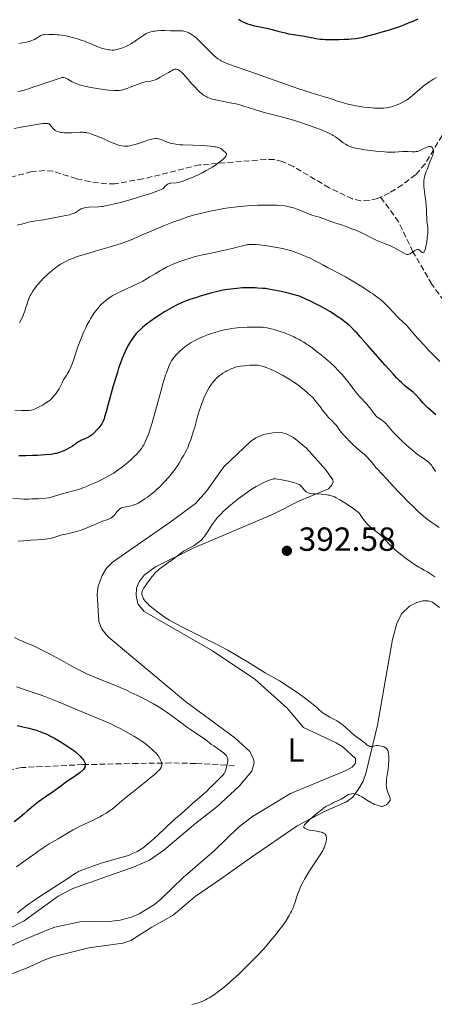
# Model space of a CAD drawing. Units: metres. Extents: x 622261 to 625744, y 4662410 to 4664783.
# Drawn here: x 623555 to 623680, y 4662777 to 4663072 of the extents above; entities that cross this region are included whole.
import ezdxf
from ezdxf.enums import TextEntityAlignment as Align

# ---------------------------------------------------------------- set-up
doc = ezdxf.new("R2010")
doc.units = ezdxf.units.M
doc.header["$MEASUREMENT"] = 0
doc.linetypes.add('DGN Style 3', pattern=[2.435891, 1.739922, -0.695969])
for name, color, linetype, lineweight in [('Barranco lineal', 142, 'DGN Style 3', 13), ('Cota de punto acotado terreno', 7, 'Continuous', 0), ('Curva de nivel directora', 30, 'Continuous', 30), ('Curva de nivel intermedia', 30, 'Continuous', 0), ('Etiqueta de uso rústico', 92, 'Continuous', 0), ('Línea de cambio de uso (parcela vista)', 92, 'Continuous', 0), ('Punto acotado terreno (símbolo)', 7, 'Continuous', 0)]:
    doc.layers.add(name, color=color, linetype=linetype, lineweight=lineweight)
doc.styles.add('Style-Arial', font='arial.ttf')

# ---------------------------------------------------------------- blocks, each defined once
blk = doc.blocks.new('5PATER')
at = {"layer": 'Punto acotado terreno (símbolo)', "linetype": 'Continuous', "lineweight": 0}
h = blk.add_hatch(color=51, dxfattribs=at)
edge = h.paths.add_edge_path()
edge.add_ellipse((0, 0), major_axis=(-0.11, -0.111), ratio=0.999422, start_angle=0, end_angle=360)

msp = doc.modelspace()

# ---------------------------------------------------------------- linework, layer by layer
at = {"layer": 'Barranco lineal', "color": 142, "linetype": 'DGN Style 3', "lineweight": 13}
for points in [[(623721.73, 4663076.05, 370.88), (623710.63, 4663066.44, 369.18), (623697.43, 4663054.66, 367.94), (623690.14, 4663046.4, 366.45), (623682.2, 4663037.01, 366.06), (623677.11, 4663028.51, 364.7), (623674.25, 4663025.28, 364.26), (623670.29, 4663022.29, 363.85), (623666.43, 4663019.82, 363.63), (623663.76, 4663018.58, 363.54)], [(623663.76, 4663018.58, 363.54), (623662.84, 4663018.15, 363.52), (623660.38, 4663017.52, 363.22), (623657.82, 4663017.43, 362.82), (623655.32, 4663018.02, 362.54), (623648.32, 4663021.37, 362.15), (623637.65, 4663027.71, 361.55), (623634.29, 4663029.23, 361.37), (623631.82, 4663029.81, 361.22), (623629.32, 4663029.87, 361.02), (623609.42, 4663028.22, 359.22), (623592.42, 4663024.01, 358.42), (623584.05, 4663022.58, 358.05), (623581.59, 4663022.5, 357.89), (623576.64, 4663023.18, 357.41), (623572.45, 4663024.11, 357.07), (623565.47, 4663026.31, 356.88), (623562.98, 4663026.55, 356.73), (623559.11, 4663026.2, 356.49), (623542.2, 4663021.71, 355.63)], [(623704.41, 4662963.58, 368.14), (623702.75, 4662964.11, 367.88), (623699.6, 4662966.27, 367.33), (623696.11, 4662969.77, 366.71), (623691.34, 4662975.71, 366.05), (623679.14, 4662992.44, 365.14), (623673.47, 4663002.18, 364.74), (623669.17, 4663011.2, 364.22), (623663.76, 4663018.58, 363.54)], [(623619.93, 4662848.16, 385.88), (623608.29, 4662848.84, 381.51), (623600.85, 4662849.01, 380.35), (623590.88, 4662848.84, 377.42), (623574.46, 4662848.49, 374.48), (623556.09, 4662847.61, 370.89), (623548.77, 4662846.3, 369.95), (623535.68, 4662842.87, 368.33), (623504.7, 4662833.41, 364.17), (623499.85, 4662832.26, 363.78), (623496.35, 4662831.87, 363.35), (623491.38, 4662832.35, 362.73), (623483.79, 4662833.95, 361.58)]]:
    msp.add_polyline3d(points, dxfattribs=at)
at = {"layer": 'Curva de nivel directora', "color": 30, "linetype": 'Continuous', "lineweight": 30, "elevation": 375, "flags": 128}
for points in [[(623621.11, 4663071.9), (623621.42, 4663071.7), (623621.89, 4663071.41), (623622.66, 4663071.01), (623623.44, 4663070.67), (623623.88, 4663070.51), (623624.62, 4663070.27), (623625.96, 4663069.91), (623627.59, 4663069.56), (623630.02, 4663069.06), (623631.24, 4663068.79), (623632.97, 4663068.35), (623635.12, 4663067.78), (623636.14, 4663067.54), (623637.62, 4663067.28), (623639.52, 4663067.02), (623640.45, 4663066.88), (623641.81, 4663066.63), (623643.55, 4663066.27), (623644.38, 4663066.11), (623645.6, 4663065.95), (623646.47, 4663065.88), (623647.1, 4663065.85), (623648.56, 4663065.81), (623651.31, 4663065.83), (623652.79, 4663065.87), (623654.24, 4663065.94), (623654.92, 4663065.99), (623656.19, 4663066.13), (623656.79, 4663066.21), (623657.99, 4663066.43), (623658.83, 4663066.61), (623660.71, 4663067.08), (623662.97, 4663067.71), (623664.21, 4663068.07), (623666.1, 4663068.65), (623668.86, 4663069.53), (623669.7, 4663069.82), (623671.27, 4663070.39), (623672.67, 4663070.95), (623673.53, 4663071.31), (623675.07, 4663072.03)], [(623680.37, 4662953.33), (623677.98, 4662955.45), (623676.93, 4662956.46), (623676.46, 4662956.95), (623675.61, 4662957.87), (623674.17, 4662959.47), (623673.51, 4662960.1), (623672.82, 4662960.65), (623671.67, 4662961.52), (623670.92, 4662962.16), (623669.99, 4662963.01), (623669.46, 4662963.53), (623668.55, 4662964.46), (623667.51, 4662965.58), (623665.13, 4662968.24), (623659.98, 4662974.15), (623657.68, 4662976.73), (623656.69, 4662977.8), (623656.08, 4662978.43), (623654.99, 4662979.52), (623654.49, 4662979.99), (623653.54, 4662980.82), (623652.64, 4662981.53), (623652.04, 4662981.98), (623650.77, 4662982.84), (623649.34, 4662983.76), (623648.52, 4662984.26), (623647.13, 4662985.07), (623645.51, 4662985.95), (623644.59, 4662986.43), (623642.53, 4662987.46), (623641.37, 4662988.02), (623639.46, 4662988.91), (623637.13, 4662989.52), (623635.76, 4662989.86), (623633.4, 4662990.4), (623632.38, 4662990.61), (623630.64, 4662990.93), (623629.2, 4662991.14), (623628.37, 4662991.23), (623626.9, 4662991.33), (623626.13, 4662991.36), (623624.67, 4662991.39), (623623.27, 4662991.37), (623622.37, 4662991.34), (623620.59, 4662991.22), (623618.79, 4662991.03), (623617.87, 4662990.9), (623616.41, 4662990.65), (623614.85, 4662990.33), (623614.03, 4662990.13), (623613.17, 4662989.91), (623611.4, 4662989.42), (623609.62, 4662988.88), (623608.49, 4662988.52), (623606.48, 4662987.85), (623604.9, 4662987.28), (623604.2, 4662986.99), (623603.13, 4662986.5), (623602.55, 4662986.2), (623601.22, 4662985.47), (623598.95, 4662984.15), (623597.68, 4662983.37), (623595.74, 4662982.1), (623594.49, 4662981.23), (623593.89, 4662980.78), (623593.05, 4662980.12), (623592.28, 4662979.47), (623591.8, 4662979.04), (623590.94, 4662978.19), (623590.55, 4662977.76), (623589.84, 4662976.9), (623589.2, 4662976.04), (623588.81, 4662975.45)], [(623588.81, 4662975.45), (623588.09, 4662974.25), (623587.42, 4662972.98), (623587.09, 4662972.3), (623586.61, 4662971.22), (623586.14, 4662970.04), (623585.9, 4662969.4), (623585.16, 4662967.27), (623584.78, 4662966.07), (623584.38, 4662964.77), (623583.57, 4662961.97), (623582.05, 4662956.47), (623581.44, 4662954.26), (623580.97, 4662952.69), (623580.78, 4662952.11), (623580.46, 4662951.26), (623580.27, 4662950.86), (623580.14, 4662950.64), (623579.85, 4662950.23), (623579.24, 4662949.47), (623578.77, 4662948.94), (623577.84, 4662947.94), (623577.28, 4662947.41), (623577.01, 4662947.18), (623576.6, 4662946.88), (623576.15, 4662946.61), (623575.9, 4662946.48), (623575.06, 4662946.11), (623573.84, 4662945.59), (623573.24, 4662945.28), (623572.96, 4662945.11), (623572.41, 4662944.75), (623571.28, 4662943.96), (623570.63, 4662943.55), (623570.27, 4662943.34), (623569.49, 4662942.95), (623568.69, 4662942.58), (623568.15, 4662942.35), (623567.14, 4662941.97), (623566.54, 4662941.78), (623566.24, 4662941.7), (623565.77, 4662941.6), (623564.93, 4662941.47), (623563.13, 4662941.31), (623560.81, 4662941.18), (623559.47, 4662941.12), (623557.34, 4662941.05), (623555.21, 4662941.03)], [(623554.71, 4662860.22), (623557.3, 4662859.63), (623558.33, 4662859.39), (623559.63, 4662859.05), (623560.2, 4662858.88), (623561.24, 4662858.55), (623562.55, 4662858.07), (623563.2, 4662857.79), (623564.23, 4662857.31), (623564.77, 4662857.03), (623565.93, 4662856.4), (623567.66, 4662855.38), (623568.56, 4662854.82), (623569.9, 4662853.95), (623571.14, 4662853.09), (623571.7, 4662852.68), (623572.21, 4662852.28), (623573.08, 4662851.54), (623573.77, 4662850.88), (623574.14, 4662850.47), (623574.35, 4662850.23), (623574.68, 4662849.78), (623574.83, 4662849.55), (623575.03, 4662849.15), (623575.14, 4662848.79), (623575.17, 4662848.56), (623575.17, 4662848.41), (623575.13, 4662848.12), (623575.04, 4662847.8), (623574.98, 4662847.63), (623574.83, 4662847.37), (623574.63, 4662847.08), (623574.5, 4662846.92), (623574.17, 4662846.58), (623573.97, 4662846.4), (623573.63, 4662846.11), (623573.23, 4662845.8), (623572.27, 4662845.12), (623569.1, 4662842.99), (623567.82, 4662842.08), (623566.32, 4662840.96), (623565.53, 4662840.39), (623564.16, 4662839.47), (623562.14, 4662838.09), (623561.12, 4662837.34), (623560.63, 4662836.95), (623559.65, 4662836.15), (623557.77, 4662834.53), (623556.85, 4662833.75), (623555.48, 4662832.66), (623553.78, 4662831.35)]]:
    msp.add_lwpolyline(points, dxfattribs=at)
at = {"layer": 'Curva de nivel intermedia', "color": 30, "linetype": 'Continuous', "lineweight": 0, "flags": 128}
for points, elevation in [([(623555.2, 4663064.64), (623556.37, 4663064.8), (623557.09, 4663064.93), (623557.53, 4663065.02), (623558.35, 4663065.23), (623559.13, 4663065.49), (623559.59, 4663065.68), (623559.88, 4663065.82), (623560.45, 4663066.15), (623561.34, 4663066.72), (623561.82, 4663066.99), (623562.34, 4663067.2), (623562.62, 4663067.28), (623562.91, 4663067.33), (623563.53, 4663067.37), (623564.17, 4663067.35), (623565, 4663067.3), (623565.4, 4663067.28), (623565.97, 4663067.27), (623566.77, 4663067.25), (623567.24, 4663067.22), (623568.11, 4663067.12), (623568.63, 4663067.03), (623569.43, 4663066.86), (623571.29, 4663066.41), (623572.78, 4663065.99), (623574.24, 4663065.52), (623574.92, 4663065.28), (623575.56, 4663065.04), (623576.71, 4663064.57), (623578.66, 4663063.71), (623579.55, 4663063.36), (623579.99, 4663063.21), (623580.86, 4663062.97), (623581.7, 4663062.8), (623582.24, 4663062.72), (623582.57, 4663062.68), (623583.2, 4663062.64), (623583.81, 4663062.65), (623584.1, 4663062.67), (623584.65, 4663062.76), (623585.02, 4663062.86), (623585.83, 4663063.14), (623586.79, 4663063.52), (623587.32, 4663063.75), (623588.15, 4663064.15), (623589, 4663064.61), (623589.42, 4663064.86), (623589.84, 4663065.11), (623590.64, 4663065.66), (623592.08, 4663066.7)], 370), ([(623592.08, 4663066.7), (623592.68, 4663067.14), (623593.43, 4663067.61), (623593.88, 4663067.83), (623594.18, 4663067.95), (623594.82, 4663068.14), (623595.59, 4663068.29), (623596.02, 4663068.35), (623596.72, 4663068.42), (623597.86, 4663068.48), (623599.07, 4663068.47), (623600.71, 4663068.42), (623601.5, 4663068.41), (623602.26, 4663068.42), (623603.23, 4663068.44), (623603.71, 4663068.43), (623604.41, 4663068.37), (623604.77, 4663068.31), (623605.41, 4663068.15), (623605.73, 4663068.03), (623606.23, 4663067.8), (623606.76, 4663067.5), (623607.04, 4663067.33), (623607.61, 4663066.91), (623607.91, 4663066.68), (623608.38, 4663066.27), (623608.88, 4663065.82), (623609.93, 4663064.79), (623612.1, 4663062.57), (623613.12, 4663061.56), (623613.95, 4663060.81), (623614.36, 4663060.48), (623614.97, 4663060.03), (623615.61, 4663059.62), (623615.96, 4663059.42), (623616.5, 4663059.14), (623616.89, 4663058.96), (623617.76, 4663058.58), (623618.48, 4663058.3), (623620.17, 4663057.69), (623624.58, 4663056.2), (623627.35, 4663055.25), (623632.17, 4663053.55), (623638.68, 4663051.23), (623641.45, 4663050.28), (623642.61, 4663049.89), (623644.51, 4663049.3), (623645.92, 4663048.9), (623647.25, 4663048.55), (623647.74, 4663048.42), (623648.64, 4663048.14), (623649.79, 4663047.72), (623650.54, 4663047.46), (623651.85, 4663047.03), (623652.64, 4663046.79), (623653.96, 4663046.44), (623655.42, 4663046.1), (623656.2, 4663045.94), (623657, 4663045.8), (623658.63, 4663045.56), (623660.25, 4663045.38), (623661.27, 4663045.29), (623661.92, 4663045.24), (623663.11, 4663045.19), (623663.69, 4663045.19), (623664.69, 4663045.22), (623665.54, 4663045.31), (623666.05, 4663045.4), (623667, 4663045.65), (623667.98, 4663045.96), (623668.48, 4663046.14), (623669.22, 4663046.44), (623670.27, 4663046.92), (623671.13, 4663047.39), (623671.56, 4663047.67), (623672.24, 4663048.14), (623672.6, 4663048.42), (623673.4, 4663049.09), (623675.39, 4663050.82), (623676.56, 4663051.78), (623677.83, 4663052.73), (623678.49, 4663053.19), (623679.17, 4663053.62), (623679.63, 4663053.89), (623680.55, 4663054.4)], 370), ([(623554.92, 4663050.23), (623555.62, 4663050.33), (623556.39, 4663050.5), (623556.8, 4663050.61), (623558.14, 4663051.03), (623560.07, 4663051.71), (623561.07, 4663052.05), (623565.25, 4663053.38), (623566.38, 4663053.79), (623567.61, 4663054.24), (623568.1, 4663054.37), (623568.52, 4663054.43), (623568.71, 4663054.43), (623569.08, 4663054.35), (623569.34, 4663054.25), (623569.93, 4663053.93), (623570.72, 4663053.44), (623571.23, 4663053.15), (623571.84, 4663052.85), (623572.18, 4663052.7), (623572.97, 4663052.39), (623573.41, 4663052.24), (623574.15, 4663052.02), (623574.97, 4663051.81), (623575.56, 4663051.68), (623576.81, 4663051.43), (623578.74, 4663051.11), (623579.99, 4663050.92), (623582.17, 4663050.65), (623583.82, 4663050.5), (623584.53, 4663050.47), (623584.88, 4663050.47), (623585.41, 4663050.5), (623585.88, 4663050.57), (623586.14, 4663050.63), (623586.63, 4663050.77), (623587.68, 4663051.14), (623588.67, 4663051.53), (623590.2, 4663052.13), (623590.99, 4663052.43), (623592.12, 4663052.81), (623592.62, 4663052.96), (623593.08, 4663053.07), (623593.89, 4663053.21), (623594.85, 4663053.36), (623595.34, 4663053.47), (623595.87, 4663053.64), (623596.16, 4663053.75), (623596.64, 4663053.96), (623597.67, 4663054.49), (623598.75, 4663055.11), (623600.09, 4663055.9), (623600.65, 4663056.23), (623601.01, 4663056.43), (623601.57, 4663056.71), (623601.97, 4663056.87), (623602.18, 4663056.91), (623602.31, 4663056.92), (623602.54, 4663056.9), (623602.79, 4663056.85), (623602.92, 4663056.8), (623603.15, 4663056.69), (623603.55, 4663056.41)], 365), ([(623603.55, 4663056.41), (623604.05, 4663055.97), (623604.35, 4663055.67), (623605.43, 4663054.48), (623607.13, 4663052.53), (623607.99, 4663051.58), (623608.71, 4663050.84), (623609.06, 4663050.5), (623609.57, 4663050.04), (623610.31, 4663049.43), (623610.67, 4663049.17), (623611.38, 4663048.72), (623611.73, 4663048.53), (623612.46, 4663048.2), (623613.25, 4663047.93), (623613.83, 4663047.78), (623615.18, 4663047.49), (623619.09, 4663046.77), (623620.47, 4663046.48), (623621.14, 4663046.31), (623621.79, 4663046.14), (623623.05, 4663045.75), (623625.63, 4663044.9), (623627.09, 4663044.45), (623629.63, 4663043.77), (623633.59, 4663042.75), (623635.79, 4663042.14), (623636.93, 4663041.81), (623639.23, 4663041.09), (623641.49, 4663040.35), (623642.92, 4663039.86), (623645.43, 4663038.94), (623646.22, 4663038.63), (623647.55, 4663038.07), (623648.62, 4663037.56), (623649.22, 4663037.23), (623649.58, 4663037.02), (623650.25, 4663036.59), (623651.29, 4663035.85), (623652.57, 4663034.88), (623653.19, 4663034.44), (623653.75, 4663034.1), (623654.06, 4663033.94), (623654.55, 4663033.72), (623655.13, 4663033.52), (623655.46, 4663033.42), (623656.62, 4663033.13), (623657.34, 4663033), (623659.03, 4663032.73), (623659.86, 4663032.61), (623661.63, 4663032.4), (623662.97, 4663032.27), (623664.89, 4663032.12), (623665.78, 4663032.08), (623666.58, 4663032.05), (623667.99, 4663032.06), (623669.15, 4663032.11), (623670.41, 4663032.19), (623670.96, 4663032.22), (623672.07, 4663032.21), (623673.28, 4663032.15), (623673.79, 4663032.14), (623674.02, 4663032.15), (623674.44, 4663032.19), (623674.84, 4663032.28), (623675.1, 4663032.36), (623675.64, 4663032.58), (623676.31, 4663032.9), (623677.22, 4663033.35), (623677.63, 4663033.53), (623678.1, 4663033.69), (623678.3, 4663033.74), (623678.57, 4663033.76), (623678.69, 4663033.74), (623678.91, 4663033.68), (623679.01, 4663033.62), (623679.2, 4663033.47), (623679.36, 4663033.28), (623679.44, 4663033.13), (623679.57, 4663032.79), (623679.62, 4663032.54), (623679.62, 4663032.39), (623679.6, 4663032.14), (623679.5, 4663031.64), (623679.29, 4663030.94), (623679.13, 4663030.5), (623678.47, 4663028.82), (623677.8, 4663027.09), (623677.48, 4663026.23), (623677.08, 4663025.02), (623676.94, 4663024.48), (623676.86, 4663024.15), (623676.75, 4663023.53), (623676.72, 4663023.24), (623676.69, 4663022.67), (623676.7, 4663022.12), (623676.72, 4663021.74), (623676.81, 4663020.94), (623677.03, 4663019.4), (623677.34, 4663017.21), (623677.46, 4663016.17)], 365), ([(623553.86, 4663039.18), (623555.92, 4663039.5), (623560.04, 4663040.23), (623561.69, 4663040.5), (623562.34, 4663040.59), (623563.29, 4663040.68), (623563.53, 4663040.68), (623563.9, 4663040.64), (623564.17, 4663040.57), (623564.31, 4663040.49), (623564.55, 4663040.3), (623564.93, 4663039.86), (623565.47, 4663039.2), (623565.74, 4663038.9), (623565.88, 4663038.77), (623566.17, 4663038.55), (623566.48, 4663038.37), (623566.7, 4663038.27), (623567.2, 4663038.1), (623567.79, 4663037.96), (623568.13, 4663037.9), (623568.71, 4663037.84), (623569.38, 4663037.8), (623569.76, 4663037.8), (623571.03, 4663037.84), (623572.8, 4663037.95), (623573.59, 4663037.99), (623574.46, 4663038), (623574.84, 4663037.98), (623575.4, 4663037.91), (623575.68, 4663037.86), (623576.28, 4663037.7), (623577.34, 4663037.37), (623578.13, 4663037.08), (623579.78, 4663036.4), (623583.22, 4663034.83), (623584.08, 4663034.49), (623584.49, 4663034.35), (623585.09, 4663034.17), (623585.98, 4663033.97), (623586.81, 4663033.87), (623587.25, 4663033.85), (623587.98, 4663033.88), (623588.8, 4663034), (623589.26, 4663034.1), (623589.75, 4663034.22), (623590.8, 4663034.54), (623592.97, 4663035.28), (623593.96, 4663035.61), (623594.74, 4663035.84), (623595.09, 4663035.93), (623595.58, 4663036.02), (623596.24, 4663036.1), (623596.55, 4663036.1), (623596.75, 4663036.09), (623597.13, 4663036.04), (623597.41, 4663035.98), (623597.95, 4663035.8), (623599.7, 4663035.06), (623600.31, 4663034.85), (623600.65, 4663034.75), (623601.23, 4663034.61), (623602.28, 4663034.43), (623603.64, 4663034.28), (623604.45, 4663034.22)], 360), ([(623604.45, 4663034.22), (623607.4, 4663034.1), (623610.24, 4663033.99), (623611.58, 4663033.92), (623612.79, 4663033.82), (623613.32, 4663033.77), (623614.01, 4663033.66), (623614.41, 4663033.59), (623615.06, 4663033.41), (623615.34, 4663033.32), (623615.78, 4663033.12), (623616.13, 4663032.91), (623616.66, 4663032.48), (623617.14, 4663032.08), (623617.33, 4663031.87), (623617.46, 4663031.64), (623617.49, 4663031.52), (623617.5, 4663031.33), (623617.43, 4663031.08), (623617.3, 4663030.82), (623617.09, 4663030.53), (623616.9, 4663030.32), (623616.44, 4663029.86), (623616.17, 4663029.62), (623615.56, 4663029.12), (623614.87, 4663028.61), (623614.37, 4663028.26), (623613.32, 4663027.58), (623612.71, 4663027.21), (623611.46, 4663026.5), (623610.22, 4663025.86), (623609.42, 4663025.46), (623607.93, 4663024.77), (623606.51, 4663024.15), (623605.71, 4663023.83), (623604.41, 4663023.34), (623603.42, 4663023.03), (623603, 4663022.92), (623602.45, 4663022.83), (623600.87, 4663022.76), (623600.53, 4663022.71), (623600.35, 4663022.65), (623600.04, 4663022.52), (623599.69, 4663022.3), (623599.5, 4663022.15), (623599.06, 4663021.75), (623598.81, 4663021.5), (623598.4, 4663021.04), (623597.43, 4663020.62), (623596.64, 4663020.31), (623594.83, 4663019.68), (623593.83, 4663019.36), (623591.73, 4663018.71), (623589.59, 4663018.08), (623585.68, 4663017), (623583.48, 4663016.43), (623582.61, 4663016.22), (623581.2, 4663015.93), (623580.45, 4663015.8), (623579.99, 4663015.74), (623579.14, 4663015.67), (623576.21, 4663015.56), (623575.33, 4663015.46), (623574.93, 4663015.38), (623574.57, 4663015.28), (623574.34, 4663015.2), (623573.93, 4663015.03), (623573.39, 4663014.72), (623572.49, 4663014.11), (623572.1, 4663013.88), (623571.89, 4663013.77), (623571.53, 4663013.63), (623570.86, 4663013.41), (623570.44, 4663013.3), (623569.37, 4663013.05), (623567.21, 4663012.61), (623565.58, 4663012.31), (623562.58, 4663011.79), (623559.7, 4663011.35), (623558.17, 4663011.03), (623556.81, 4663010.7), (623554.75, 4663010.15)], 360), ([(623677.46, 4663016.17), (623677.54, 4663014.8), (623677.57, 4663013.24), (623677.6, 4663012.53), (623677.68, 4663011.5), (623677.83, 4663010.15), (623677.89, 4663009.48), (623677.92, 4663008.46), (623677.9, 4663007.76), (623677.87, 4663007.28), (623677.78, 4663006.28), (623677.63, 4663005.21), (623677.54, 4663004.68), (623677.38, 4663003.91), (623677.2, 4663003.2), (623677.11, 4663002.88), (623676.92, 4663002.4), (623676.81, 4663002.21), (623676.69, 4663002.07), (623676.47, 4663001.97), (623676.25, 4663002.01), (623676.05, 4663002.12), (623675.93, 4663002.21), (623675.75, 4663002.38), (623675.43, 4663002.75), (623675.33, 4663002.79), (623675.12, 4663002.83), (623674.91, 4663002.84), (623674.78, 4663002.83), (623674.5, 4663002.76), (623674.3, 4663002.68), (623673.9, 4663002.47), (623673.51, 4663002.22), (623673.04, 4663001.88), (623672.83, 4663001.73), (623672.6, 4663001.6), (623672.46, 4663001.53), (623672.2, 4663001.43), (623672.08, 4663001.4), (623671.85, 4663001.39), (623671.61, 4663001.42), (623671.45, 4663001.46), (623671.12, 4663001.6), (623670.46, 4663001.95), (623669.35, 4663002.6), (623668.68, 4663002.97), (623667.54, 4663003.55), (623666.73, 4663003.92), (623665.17, 4663004.59), (623663.12, 4663005.38), (623661.88, 4663005.94), (623658.31, 4663007.73), (623656.8, 4663008.42), (623656, 4663008.76), (623655.16, 4663009.1), (623653.43, 4663009.74), (623651.73, 4663010.33), (623649.66, 4663011.01), (623648.79, 4663011.3), (623645.43, 4663012.51), (623644.53, 4663012.78), (623643.16, 4663013.19), (623642.4, 4663013.44), (623641.18, 4663013.92), (623639.5, 4663014.61), (623638.69, 4663014.94), (623637.67, 4663015.31), (623637.16, 4663015.47), (623636.37, 4663015.68), (623635.5, 4663015.85), (623635.02, 4663015.92), (623633.58, 4663016.08), (623632.76, 4663016.13), (623631.42, 4663016.18), (623629.94, 4663016.2), (623629.15, 4663016.19), (623626.86, 4663016.12), (623625.65, 4663016.05), (623623.75, 4663015.92), (623620.78, 4663015.64), (623618.1, 4663015.31), (623616.75, 4663015.11), (623614.74, 4663014.78), (623612.76, 4663014.4), (623611.79, 4663014.19), (623610.08, 4663013.8), (623609.23, 4663013.58), (623607.94, 4663013.22), (623605.94, 4663012.61), (623603.8, 4663011.88), (623602.65, 4663011.47), (623601.45, 4663011.02), (623598.96, 4663010.04), (623596.48, 4663009.04), (623594.92, 4663008.39), (623592.26, 4663007.24), (623589.58, 4663006.04), (623588.42, 4663005.56), (623587.05, 4663005.06), (623586.22, 4663004.78), (623582.99, 4663003.8)], 365), ([(623681.52, 4662969.3), (623679.71, 4662971.12), (623677.97, 4662972.92), (623676.89, 4662974.06), (623675.02, 4662976.1), (623673.47, 4662977.88), (623672.03, 4662979.58), (623671.43, 4662980.25), (623670.52, 4662981.14), (623669.27, 4662982.31), (623668.61, 4662982.94), (623667.59, 4662984.02), (623666.15, 4662985.59), (623665.38, 4662986.37), (623664.67, 4662987.05), (623664.3, 4662987.39), (623663.69, 4662987.9), (623662.67, 4662988.7), (623661.47, 4662989.56), (623660.78, 4662990.03), (623658.39, 4662991.58), (623657.23, 4662992.3), (623654.89, 4662993.71), (623653.24, 4662994.66), (623651.11, 4662995.81), (623648.83, 4662996.98), (623647.88, 4662997.47), (623646.59, 4662998.16), (623644.89, 4662999.1), (623643.91, 4662999.6), (623642.4, 4663000.34), (623641.57, 4663000.71), (623640.28, 4663001.27), (623638.95, 4663001.79), (623638.3, 4663002.02), (623637.65, 4663002.24), (623636.38, 4663002.63), (623635.13, 4663002.96), (623634.31, 4663003.15), (623632.68, 4663003.49), (623630.87, 4663003.81), (623629.7, 4663003.99), (623627.56, 4663004.26), (623626.33, 4663004.36), (623625.77, 4663004.39), (623624.98, 4663004.38), (623624.22, 4663004.33), (623623.85, 4663004.28), (623623.48, 4663004.22), (623622.7, 4663004.05), (623620.69, 4663003.53), (623619.28, 4663003.19), (623616.56, 4663002.6), (623612.39, 4663001.71), (623610.4, 4663001.27), (623608.62, 4663000.84), (623607.8, 4663000.63), (623606.28, 4663000.19), (623605.33, 4662999.9), (623603.52, 4662999.26), (623601.73, 4662998.54), (623600.86, 4662998.16), (623599.57, 4662997.55), (623598.34, 4662996.92), (623597.76, 4662996.59), (623596.08, 4662995.57), (623594.56, 4662994.63), (623593.75, 4662994.14), (623592.4, 4662993.4), (623591.65, 4662993.02), (623590.05, 4662992.25), (623586.69, 4662990.69), (623585.12, 4662989.94), (623583.85, 4662989.28), (623583.27, 4662988.94), (623582.44, 4662988.43), (623581.66, 4662987.9), (623581.29, 4662987.61), (623580.58, 4662987.01), (623580.23, 4662986.69), (623579.72, 4662986.18), (623579.22, 4662985.62), (623578.89, 4662985.23), (623578.25, 4662984.4), (623577.94, 4662983.97), (623577.33, 4662983.07), (623576.75, 4662982.13), (623576.38, 4662981.49)], 370), ([(623582.99, 4663003.8), (623578.08, 4663002.36), (623575.91, 4663001.72), (623573.46, 4663000.97), (623572.27, 4663000.56), (623571.6, 4663000.31), (623570.43, 4662999.83), (623569.29, 4662999.3), (623568.7, 4662999), (623567.77, 4662998.46), (623566.77, 4662997.79), (623566.24, 4662997.4), (623565.74, 4662997.02), (623564.72, 4662996.18), (623563.93, 4662995.49), (623562.77, 4662994.39), (623561.68, 4662993.26), (623561.18, 4662992.7), (623560.72, 4662992.15), (623559.92, 4662991.08), (623559.25, 4662990.08), (623558.88, 4662989.45), (623558.66, 4662989.05), (623558.3, 4662988.32), (623558.14, 4662987.94), (623557.88, 4662987.25), (623557.68, 4662986.63), (623557.37, 4662985.5), (623557.14, 4662984.75), (623557, 4662984.35), (623556.75, 4662983.72), (623556.29, 4662982.64), (623555.47, 4662980.93)], 365), ([(623576.38, 4662981.49), (623575.67, 4662980.18), (623575.3, 4662979.44), (623574.61, 4662977.96), (623574, 4662976.49), (623573.62, 4662975.54), (623572.96, 4662973.72), (623572.35, 4662971.87), (623571.66, 4662969.74), (623571.34, 4662968.82), (623570.84, 4662967.61), (623570.51, 4662966.92), (623570.29, 4662966.49), (623569.86, 4662965.75), (623569.41, 4662965.03), (623568.84, 4662964.15), (623568.57, 4662963.68), (623568.18, 4662962.89), (623567.62, 4662961.72), (623567.3, 4662961.12), (623566.75, 4662960.23), (623566.34, 4662959.65), (623566.05, 4662959.29), (623565.47, 4662958.62), (623564.8, 4662957.95), (623564.33, 4662957.55), (623563.99, 4662957.29), (623563.23, 4662956.78), (623562.35, 4662956.24), (623561.89, 4662955.98), (623561.17, 4662955.61), (623560.15, 4662955.13), (623559.59, 4662954.92), (623559.33, 4662954.84), (623558.93, 4662954.73), (623558.31, 4662954.63), (623557.99, 4662954.6), (623557.27, 4662954.59), (623556, 4662954.65), (623554.07, 4662954.77)], 370), ([(623637.7, 4662976.7), (623636.65, 4662977.19), (623635.62, 4662977.62), (623634.96, 4662977.88), (623633.67, 4662978.34), (623632.45, 4662978.73), (623631.86, 4662978.9), (623630.98, 4662979.12), (623630.1, 4662979.3), (623629.66, 4662979.38), (623628.75, 4662979.5), (623628.29, 4662979.55), (623627.57, 4662979.6), (623626.83, 4662979.63), (623625.29, 4662979.64), (623623.73, 4662979.59), (623622.7, 4662979.53), (623620.74, 4662979.36), (623618.99, 4662979.15), (623618.16, 4662979.02), (623616.93, 4662978.79), (623615.66, 4662978.48), (623614.99, 4662978.3), (623613.73, 4662977.92), (623613.07, 4662977.7), (623612.08, 4662977.36), (623610.6, 4662976.8), (623609.21, 4662976.21), (623608.58, 4662975.91), (623607.98, 4662975.61), (623606.92, 4662975.01), (623606, 4662974.41), (623605.45, 4662974.01), (623604.45, 4662973.21), (623603.52, 4662972.4), (623603.08, 4662971.98), (623602.45, 4662971.32), (623601.85, 4662970.6), (623601.56, 4662970.22), (623601.07, 4662969.48), (623600.83, 4662969.07), (623600.47, 4662968.36), (623600.09, 4662967.51), (623599.9, 4662967.03), (623599.49, 4662965.91), (623599.27, 4662965.28), (623598.93, 4662964.22), (623598.56, 4662963.01), (623597.78, 4662960.3), (623596.2, 4662954.52), (623595.5, 4662951.98), (623595.19, 4662950.9), (623594.65, 4662949.12), (623594.2, 4662947.76), (623593.93, 4662947.04), (623593.47, 4662945.9), (623592.99, 4662944.9), (623592.68, 4662944.33), (623592.46, 4662943.97), (623591.98, 4662943.25), (623591.41, 4662942.49), (623591.07, 4662942.08), (623590.48, 4662941.42), (623589.77, 4662940.7), (623589.36, 4662940.32), (623588.92, 4662939.92), (623587.94, 4662939.08), (623586.89, 4662938.23), (623586.19, 4662937.68), (623584.86, 4662936.69), (623583.69, 4662935.87), (623583.13, 4662935.52), (623582.27, 4662935.01), (623580.74, 4662934.2), (623579.04, 4662933.38), (623578.1, 4662932.95), (623576.67, 4662932.32), (623575.28, 4662931.75), (623574.63, 4662931.51), (623574.02, 4662931.29), (623572.7, 4662930.88), (623568.25, 4662929.62), (623564.25, 4662928.45), (623562.28, 4662928.27), (623561.12, 4662928.19), (623559.12, 4662928.1), (623558.26, 4662928.08), (623556.77, 4662928.09), (623555.51, 4662928.15), (623553.38, 4662928.31)], 380), ([(623680.28, 4662936.34), (623679.76, 4662937.11), (623679.27, 4662937.83), (623678.99, 4662938.2), (623678.51, 4662938.74), (623678.24, 4662939), (623677.63, 4662939.51), (623676.94, 4662940.01), (623675.96, 4662940.71), (623675.44, 4662941.07), (623674.26, 4662941.96), (623673.45, 4662942.62), (623671.68, 4662944.15), (623669.73, 4662945.95), (623668.77, 4662946.88), (623667.88, 4662947.79), (623667.48, 4662948.22), (623666.46, 4662949.39), (623665.39, 4662950.66), (623664.89, 4662951.15), (623664.64, 4662951.37), (623664.13, 4662951.74), (623663.13, 4662952.4), (623662.68, 4662952.76), (623662.46, 4662952.97), (623662.05, 4662953.44), (623661.13, 4662954.64), (623660.54, 4662955.38), (623659.39, 4662956.67), (623657.62, 4662958.62), (623656.74, 4662959.65), (623655.51, 4662961.2), (623653.9, 4662963.31), (623653.04, 4662964.39), (623652.21, 4662965.36), (623651.76, 4662965.86), (623651.06, 4662966.61), (623649.9, 4662967.78), (623648.63, 4662968.98), (623647.94, 4662969.6), (623646.63, 4662970.73), (623645.94, 4662971.3), (623644.87, 4662972.15), (623643.22, 4662973.39), (623642.1, 4662974.17), (623641.54, 4662974.54), (623640.7, 4662975.07), (623639.87, 4662975.56), (623639.32, 4662975.87), (623638.24, 4662976.44), (623637.7, 4662976.7)], 380), ([(623643.29, 4662958.61), (623642.84, 4662959.06), (623641.88, 4662959.95), (623640.86, 4662960.81), (623640.17, 4662961.36), (623638.79, 4662962.38), (623637.47, 4662963.3), (623636.83, 4662963.73), (623635.84, 4662964.34), (623634.3, 4662965.21), (623632.62, 4662966.07), (623631.11, 4662966.77), (623630.4, 4662967.09), (623629.4, 4662967.49), (623628.54, 4662967.79), (623628.15, 4662967.91), (623627.4, 4662968.08), (623626.92, 4662968.16), (623626.58, 4662968.19), (623625.88, 4662968.22), (623625.46, 4662968.22), (623624.55, 4662968.19), (623623.6, 4662968.12), (623622.97, 4662968.05), (623621.77, 4662967.89), (623620.7, 4662967.68), (623620.21, 4662967.56), (623619.51, 4662967.35), (623619.17, 4662967.22), (623618.49, 4662966.94), (623617.58, 4662966.49), (623617.12, 4662966.23), (623616.44, 4662965.8), (623615.78, 4662965.32), (623615.46, 4662965.07), (623615.16, 4662964.81), (623614.56, 4662964.27), (623614.01, 4662963.7), (623613.66, 4662963.3), (623613.01, 4662962.48), (623612.35, 4662961.5), (623611.95, 4662960.82), (623611.69, 4662960.35), (623611.2, 4662959.38), (623610.72, 4662958.32), (623610.48, 4662957.74), (623610.11, 4662956.76), (623609.52, 4662955), (623608.87, 4662952.8), (623607.98, 4662949.66), (623607.56, 4662948.21), (623607.05, 4662946.55), (623606.79, 4662945.79), (623606.37, 4662944.7), (623605.88, 4662943.57), (623605.6, 4662942.98), (623605.02, 4662941.84), (623604.69, 4662941.23), (623604.16, 4662940.3), (623603.28, 4662938.85), (623602.3, 4662937.38), (623601.78, 4662936.66), (623601.24, 4662935.94), (623600.11, 4662934.55), (623598.94, 4662933.24), (623598.15, 4662932.41), (623597.62, 4662931.88), (623596.57, 4662930.9), (623595.99, 4662930.39), (623594.86, 4662929.46), (623593.8, 4662928.66), (623593.14, 4662928.2), (623591.99, 4662927.44), (623590.98, 4662926.84), (623590.42, 4662926.56), (623590.07, 4662926.42), (623589.36, 4662926.19), (623588.47, 4662925.99), (623587.29, 4662925.78), (623586.78, 4662925.67), (623586.24, 4662925.52), (623586.02, 4662925.43), (623585.71, 4662925.25), (623585.56, 4662925.14), (623585.26, 4662924.86), (623584.74, 4662924.31), (623584.01, 4662923.48), (623583.68, 4662923.1), (623583.28, 4662922.71), (623583.09, 4662922.55), (623582.79, 4662922.34), (623582.63, 4662922.25), (623582.27, 4662922.1), (623581.58, 4662921.86), (623580.28, 4662921.42), (623579.41, 4662921.08), (623575.93, 4662919.57), (623574.58, 4662919.04), (623573.9, 4662918.8), (623573.21, 4662918.58), (623571.84, 4662918.2)], 385), ([(623681.36, 4662919.56), (623679.7, 4662920.64), (623678.79, 4662921.26), (623677.31, 4662922.32), (623675.18, 4662924.28), (623673.9, 4662925.49), (623671.67, 4662927.65), (623670.7, 4662928.62), (623669.03, 4662930.35), (623667.66, 4662931.81), (623665.64, 4662934.05), (623664.11, 4662935.68), (623662.82, 4662937), (623662.33, 4662937.54), (623661.61, 4662938.45), (623660.93, 4662939.33), (623660.56, 4662939.78), (623659.96, 4662940.46), (623659.63, 4662940.78), (623658.92, 4662941.43), (623657.37, 4662942.74), (623656.57, 4662943.43), (623655.37, 4662944.53), (623654.61, 4662945.27), (623653.31, 4662946.61), (623652.38, 4662947.61), (623652.03, 4662948.02), (623651.58, 4662948.59), (623651.18, 4662949.19), (623650.64, 4662949.98), (623650.35, 4662950.35), (623649.86, 4662950.87), (623649.11, 4662951.59), (623648.68, 4662952.01), (623648.06, 4662952.66), (623647.73, 4662953.03), (623647.21, 4662953.65), (623646.38, 4662954.71), (623645.79, 4662955.5), (623644.94, 4662956.65), (623644.48, 4662957.25), (623643.71, 4662958.16), (623643.29, 4662958.61)], 385), ([(623643.48, 4662929.68), (623642.78, 4662929.78), (623642.48, 4662929.85), (623642.08, 4662929.96), (623641.84, 4662930.05), (623641.46, 4662930.26), (623641.3, 4662930.37), (623641.03, 4662930.61), (623640.82, 4662930.85), (623640.48, 4662931.32), (623640.13, 4662931.76), (623639.88, 4662932), (623639.7, 4662932.15), (623639.3, 4662932.41), (623638.81, 4662932.65), (623638.52, 4662932.77), (623638, 4662932.95), (623636.97, 4662933.24), (623636.09, 4662933.45), (623634.15, 4662933.86), (623632.88, 4662934.08), (623632.26, 4662934.15), (623632.01, 4662934.16), (623631.57, 4662934.14), (623631.29, 4662934.08), (623630.68, 4662933.88), (623629.43, 4662933.37), (623628.69, 4662933.03), (623627.52, 4662932.45), (623626.46, 4662931.86), (623625.89, 4662931.52), (623624.92, 4662930.9), (623623.11, 4662929.64), (623621.05, 4662928.11), (623619.92, 4662927.24), (623618.22, 4662925.84), (623617.14, 4662924.88), (623616.62, 4662924.41), (623615.9, 4662923.69), (623615.24, 4662923), (623614.84, 4662922.54), (623614.11, 4662921.66), (623613.79, 4662921.23), (623613.21, 4662920.42), (623612.71, 4662919.67), (623611.88, 4662918.35), (623611.22, 4662917.32), (623610.91, 4662916.9), (623610.45, 4662916.34), (623610.21, 4662916.08), (623609.69, 4662915.59), (623609.4, 4662915.34), (623608.76, 4662914.85), (623608.08, 4662914.38), (623607.62, 4662914.09), (623606.76, 4662913.57), (623605.92, 4662913.12), (623605.02, 4662912.67), (623604.65, 4662912.46), (623604.16, 4662912.1), (623603.32, 4662911.43), (623602.69, 4662910.94), (623598.4, 4662907.88), (623597.37, 4662907.1), (623596.92, 4662906.72), (623596.31, 4662906.15), (623596.01, 4662905.83), (623595.39, 4662905.12), (623595.07, 4662904.72), (623594.4, 4662903.82), (623593.74, 4662902.89), (623593.34, 4662902.29), (623592.67, 4662901.23), (623592.34, 4662900.63), (623592.23, 4662900.39), (623592.18, 4662900.25), (623592.11, 4662899.99), (623592.09, 4662899.75), (623592.1, 4662899.6), (623592.18, 4662899.29), (623592.39, 4662898.73), (623592.56, 4662898.42), (623592.86, 4662897.91), (623593.26, 4662897.37), (623593.49, 4662897.09), (623593.99, 4662896.55), (623594.32, 4662896.23), (623594.98, 4662895.67), (623596.5, 4662894.51), (623598.85, 4662892.83), (623600.42, 4662891.74), (623601.8, 4662890.98), (623604.71, 4662889.45), (623607.68, 4662887.95), (623611.43, 4662886.1), (623613.09, 4662885.28), (623616.19, 4662883.69), (623617.9, 4662882.76), (623618.98, 4662882.15), (623621.14, 4662880.88), (623623.82, 4662879.25)], 390), ([(623680.07, 4662904.78), (623678.53, 4662905.79), (623677.8, 4662906.25), (623676.79, 4662906.81), (623675.83, 4662907.34), (623675.26, 4662907.68), (623674.24, 4662908.31), (623672.51, 4662909.48), (623671.55, 4662910.17), (623670.09, 4662911.26), (623668.71, 4662912.37), (623668.09, 4662912.9), (623667.52, 4662913.42), (623666.56, 4662914.37), (623665.08, 4662916.01), (623664.43, 4662916.68), (623664.11, 4662916.99), (623663.46, 4662917.54), (623662.15, 4662918.53), (623661.5, 4662919.03), (623660.55, 4662919.85), (623659.96, 4662920.41), (623659.59, 4662920.79), (623658.95, 4662921.52), (623658.39, 4662922.26), (623657.61, 4662923.44), (623657.29, 4662923.86), (623657.1, 4662924.06), (623656.72, 4662924.4), (623655.86, 4662925.04), (623655.05, 4662925.61), (623653.06, 4662926.91), (623651.57, 4662927.83), (623650.44, 4662928.48), (623649.9, 4662928.73), (623649.36, 4662928.95), (623649.08, 4662929.04), (623648.49, 4662929.2), (623648.18, 4662929.26), (623647.66, 4662929.34), (623647.11, 4662929.41), (623645.9, 4662929.5), (623644.25, 4662929.61), (623643.48, 4662929.68)], 390), ([(623571.84, 4662918.2), (623569.28, 4662917.59), (623568.16, 4662917.31), (623565.38, 4662916.51), (623564.39, 4662916.28), (623563.84, 4662916.18), (623563.25, 4662916.1), (623561.96, 4662915.95), (623560.59, 4662915.84), (623558.82, 4662915.72), (623558.01, 4662915.66), (623555.07, 4662915.42)], 385), ([(623553.89, 4662886.56), (623555.49, 4662885.84), (623556.32, 4662885.48), (623557.17, 4662885.13), (623558.45, 4662884.61), (623559.22, 4662884.28), (623560.6, 4662883.64), (623561.42, 4662883.23), (623564.39, 4662881.68), (623568.82, 4662879.26), (623570.88, 4662878.14), (623573.21, 4662876.91), (623574.23, 4662876.4), (623575.65, 4662875.72), (623576.33, 4662875.41), (623577.71, 4662874.82), (623579.94, 4662873.93), (623583.48, 4662872.52), (623585.62, 4662871.62), (623587.75, 4662870.67), (623588.87, 4662870.15), (623590.6, 4662869.33), (623593.19, 4662868.03), (623594.86, 4662867.15), (623595.66, 4662866.7), (623596.8, 4662866.04), (623597.86, 4662865.39), (623598.52, 4662864.96), (623599.77, 4662864.12), (623601.45, 4662862.89), (623603.51, 4662861.33)], 385), ([(623623.82, 4662879.25), (623627.49, 4662877.01), (623629.17, 4662876.01), (623633.42, 4662873.57), (623634.83, 4662872.72), (623635.58, 4662872.24), (623636.38, 4662871.72), (623638.06, 4662870.58), (623639.75, 4662869.4), (623640.81, 4662868.62), (623642.64, 4662867.25), (623643.18, 4662866.82), (623644.03, 4662866.11), (623644.63, 4662865.57), (623645.44, 4662864.79), (623645.92, 4662864.37), (623646.2, 4662864.16), (623646.69, 4662863.82), (623647.69, 4662863.23), (623648.58, 4662862.74), (623649.95, 4662861.98), (623650.66, 4662861.57), (623651.69, 4662860.92), (623652.18, 4662860.59), (623652.63, 4662860.25), (623653.45, 4662859.57), (623654.86, 4662858.25), (623655.53, 4662857.64), (623655.87, 4662857.36), (623656.55, 4662856.83), (623657.88, 4662855.88), (623658.47, 4662855.44), (623659, 4662855), (623659.62, 4662854.47), (623659.91, 4662854.26), (623660.19, 4662854.09), (623660.33, 4662854.02), (623660.54, 4662853.96), (623660.74, 4662853.92), (623660.88, 4662853.92), (623661.17, 4662853.95), (623662.12, 4662854.15), (623662.66, 4662854.21), (623662.96, 4662854.21), (623663.57, 4662854.15), (623663.98, 4662854.06), (623664.5, 4662853.9), (623664.75, 4662853.81), (623665.22, 4662853.56), (623665.41, 4662853.42), (623665.52, 4662853.32), (623665.71, 4662853.11), (623665.78, 4662852.99), (623665.91, 4662852.74), (623666, 4662852.46), (623666.05, 4662852.26), (623666.13, 4662851.79), (623666.2, 4662850.96), (623666.22, 4662850.47), (623666.22, 4662849.64), (623666.16, 4662848.7), (623666.11, 4662848.18), (623665.89, 4662846.49), (623665.58, 4662844.16), (623665.49, 4662843.12), (623665.48, 4662842.66), (623665.51, 4662841.85), (623665.62, 4662841.18), (623665.71, 4662840.79), (623665.92, 4662840.16), (623666.17, 4662839.61), (623666.47, 4662839.02), (623666.58, 4662838.74), (623666.67, 4662838.36), (623666.67, 4662838.16), (623666.62, 4662837.85), (623666.48, 4662837.52), (623666.36, 4662837.35), (623666.05, 4662837), (623665.8, 4662836.76), (623665.42, 4662836.48), (623665.22, 4662836.35), (623664.79, 4662836.12), (623664.58, 4662836.04), (623664.38, 4662835.99), (623664.03, 4662835.97), (623663.71, 4662836.02), (623663.1, 4662836.21), (623662.4, 4662836.42), (623661.95, 4662836.59), (623661.39, 4662836.85), (623661.06, 4662837.03), (623659.88, 4662837.75), (623658.16, 4662838.83), (623657.37, 4662839.27), (623657.02, 4662839.44), (623656.4, 4662839.67), (623655.88, 4662839.78), (623655.59, 4662839.81), (623655.08, 4662839.78), (623654.61, 4662839.69)], 390), ([(623554.52, 4662871.76), (623558.34, 4662870.55), (623560.15, 4662869.94), (623561.88, 4662869.33), (623562.98, 4662868.92), (623565.07, 4662868.12), (623567.98, 4662866.95), (623573.18, 4662864.74), (623580.05, 4662861.88), (623582.08, 4662861), (623583.04, 4662860.57), (623583.96, 4662860.13), (623585.67, 4662859.28), (623587.22, 4662858.45), (623588.15, 4662857.93), (623589.76, 4662856.98), (623591.07, 4662856.18), (623591.63, 4662855.82), (623592.41, 4662855.29), (623593.52, 4662854.48), (623594.53, 4662853.67), (623595.03, 4662853.23), (623595.76, 4662852.56), (623596.42, 4662851.88), (623596.72, 4662851.53), (623596.98, 4662851.19), (623597.43, 4662850.52), (623597.56, 4662850.3), (623597.77, 4662849.86), (623597.93, 4662849.44), (623598.01, 4662849.17), (623598.09, 4662848.66), (623598.09, 4662848.34), (623598.07, 4662848.17), (623598.01, 4662847.93), (623597.9, 4662847.67), (623597.82, 4662847.53), (623597.5, 4662847.08), (623597.28, 4662846.82), (623596.87, 4662846.4), (623596.53, 4662846.08), (623595.7, 4662845.34), (623594.93, 4662844.7), (623593.1, 4662843.23), (623589.08, 4662840.07), (623587.32, 4662838.66), (623586.59, 4662838.06), (623585.41, 4662837.06), (623583.7, 4662835.56), (623582.89, 4662834.93), (623582.44, 4662834.61), (623581.43, 4662833.96), (623580.32, 4662833.31), (623579.53, 4662832.88), (623577.88, 4662832.03), (623575.98, 4662831.13), (623573.42, 4662829.92), (623572.15, 4662829.28), (623571.52, 4662828.94), (623570.28, 4662828.23), (623567.01, 4662826.27), (623564.36, 4662824.72), (623562.54, 4662823.55), (623560.91, 4662822.44), (623559.7, 4662821.59), (623557.15, 4662819.78), (623554.5, 4662817.82)], 380), ([(623603.51, 4662861.33), (623604.51, 4662860.58), (623605.26, 4662860.03), (623606.76, 4662858.98), (623609.48, 4662857.13), (623610.59, 4662856.38), (623611.82, 4662855.5), (623613.05, 4662854.56), (623613.68, 4662854.1), (623615.94, 4662852.5), (623616.62, 4662851.98), (623616.92, 4662851.74), (623617.37, 4662851.3), (623617.54, 4662851.1), (623617.64, 4662850.96), (623617.78, 4662850.69), (623617.87, 4662850.41), (623617.9, 4662850.21), (623617.92, 4662849.76), (623617.9, 4662849.47), (623617.81, 4662848.85), (623617.68, 4662848.2), (623617.57, 4662847.77), (623617.36, 4662847.01), (623617.15, 4662846.43), (623617.03, 4662846.2), (623616.83, 4662845.87), (623616.72, 4662845.71), (623616.42, 4662845.38), (623614.4, 4662843.38), (623613.34, 4662842.26), (623612.57, 4662841.5), (623611.51, 4662840.49), (623610.82, 4662839.86), (623608.17, 4662837.53), (623603.89, 4662833.79), (623601.76, 4662831.9), (623598.93, 4662829.29), (623595.79, 4662826.35), (623594.44, 4662825.14), (623593.34, 4662824.21), (623592.8, 4662823.8), (623592, 4662823.23), (623591.18, 4662822.72), (623590.75, 4662822.48), (623589.84, 4662822.03), (623589.35, 4662821.82), (623588.58, 4662821.51), (623587.74, 4662821.21), (623585.93, 4662820.63), (623580.65, 4662819.16), (623579.96, 4662818.96), (623578.82, 4662818.58), (623577.89, 4662818.24), (623576.85, 4662817.83), (623576.36, 4662817.64), (623575.23, 4662817.24), (623573.78, 4662816.72), (623573.13, 4662816.45), (623572.84, 4662816.3), (623572.26, 4662815.97), (623569.62, 4662814.2), (623561.78, 4662809.14), (623559.64, 4662807.72), (623558.47, 4662806.89), (623557.75, 4662806.36), (623556.37, 4662805.31), (623554.78, 4662804.04)], 385), ([(623654.61, 4662839.69), (623654.33, 4662839.59), (623654.16, 4662839.51), (623653.8, 4662839.3), (623652.77, 4662838.62), (623651.95, 4662838.17), (623650.81, 4662837.64), (623649.62, 4662837.1), (623649, 4662836.79), (623648.05, 4662836.29), (623647.58, 4662836.01), (623646.68, 4662835.42), (623645.8, 4662834.79), (623645.23, 4662834.35), (623644.14, 4662833.46), (623642.65, 4662832.16), (623642.01, 4662831.56), (623641.26, 4662830.79), (623640.96, 4662830.42), (623640.85, 4662830.26), (623640.74, 4662830.05), (623640.7, 4662829.86), (623640.75, 4662829.66), (623640.95, 4662829.44), (623641.11, 4662829.34), (623641.54, 4662829.15), (623642.07, 4662828.99), (623642.45, 4662828.89), (623643.22, 4662828.73), (623644.03, 4662828.61), (623645, 4662828.47), (623645.46, 4662828.38), (623646.04, 4662828.21), (623646.31, 4662828.11), (623646.68, 4662827.93), (623646.99, 4662827.71), (623647.12, 4662827.6), (623647.23, 4662827.48), (623647.39, 4662827.21), (623647.48, 4662826.91), (623647.5, 4662826.68), (623647.49, 4662826.18), (623647.4, 4662825.53), (623647.3, 4662825.07), (623647.05, 4662824.16), (623646.83, 4662823.57), (623646.67, 4662823.23), (623646.32, 4662822.6), (623645.46, 4662821.19), (623642.48, 4662816.62), (623641.44, 4662814.95), (623640.98, 4662814.16), (623640.56, 4662813.41), (623639.86, 4662812.05), (623639.31, 4662810.82), (623639.01, 4662810.06), (623638.83, 4662809.58), (623638.52, 4662808.65), (623638.11, 4662807.27), (623637.87, 4662806.56), (623637.59, 4662805.8), (623637.42, 4662805.39), (623637.02, 4662804.53), (623636.77, 4662804.06), (623636.35, 4662803.31), (623636.03, 4662802.77), (623635.29, 4662801.61), (623634.12, 4662799.93), (623633.46, 4662799.04), (623632.4, 4662797.67), (623631.26, 4662796.25), (623630.66, 4662795.54), (623629.74, 4662794.46), (623628.79, 4662793.39), (623626.84, 4662791.28), (623624.87, 4662789.26), (623623.58, 4662787.98), (623621.14, 4662785.64), (623620.3, 4662784.86), (623618.73, 4662783.46), (623617.32, 4662782.25), (623616.45, 4662781.53), (623614.87, 4662780.31), (623613.8, 4662779.55), (623613.29, 4662779.21), (623612.32, 4662778.61), (623611.69, 4662778.26), (623611.27, 4662778.04), (623610.44, 4662777.65), (623609.6, 4662777.31), (623609.15, 4662777.15), (623608.42, 4662776.91), (623607.17, 4662776.57)], 390)]:
    msp.add_lwpolyline(points, dxfattribs=dict(at, elevation=elevation))
at = {"layer": 'Línea de cambio de uso (parcela vista)', "color": 92, "linetype": 'Continuous', "lineweight": 0}
for points in [[(623546.94, 4662796.68, 385.73), (623556.85, 4662801.69, 385.48), (623567.06, 4662809.03, 385.73), (623571.42, 4662811.41, 385.68), (623589.82, 4662817.85, 385.23), (623594.41, 4662819.83, 385.41), (623598.77, 4662822.81, 386.14), (623608.29, 4662830.91, 386.88), (623614.66, 4662835.87, 386.63), (623621.37, 4662842.06, 386.79), (623625.15, 4662846.57, 387.1), (623625.85, 4662849.04, 387.16), (623625.68, 4662850.14, 387.17), (623624.58, 4662852.38, 387.15), (623620.05, 4662856.5, 387.04), (623605.23, 4662867.42, 387.23), (623582.03, 4662886.76, 388.74), (623580.11, 4662889.06, 388.8), (623579.25, 4662891.43, 388.82), (623578.74, 4662899.56, 389.09), (623579.05, 4662902.02, 389.15), (623580.24, 4662905.21, 388.92), (623581.56, 4662907.37, 388.6), (623583.32, 4662909.16, 388.62), (623600.58, 4662921.11, 388.34), (623608.2, 4662926.73, 389.51), (623611.54, 4662930.41, 389.41), (623616.75, 4662937.7, 389.55), (623624.75, 4662945.34, 389.77), (623626.38, 4662946.46, 389.83), (623628.74, 4662947.4, 389.81), (623631.39, 4662947.88, 389.74), (623633.9, 4662948.02, 389.6), (623635.4, 4662947.65, 389.56), (623637.66, 4662946.48, 389.55), (623641.54, 4662943.35, 389.25), (623647.19, 4662936.95, 389.05), (623649.41, 4662933.88, 389.25), (623649.58, 4662933.23, 389.31), (623649, 4662932.18, 389.54), (623648.13, 4662931.13, 389.82), (623639.45, 4662927.57, 390.53), (623631.52, 4662923.58, 390.92), (623607.54, 4662913.39, 390.51), (623596.26, 4662907.74, 390.52), (623592.87, 4662905.28, 390.44), (623591.29, 4662903.3, 389.92), (623590.56, 4662901.39, 389.61), (623590.45, 4662899.17, 389.58), (623590.94, 4662896.65, 389.63), (623592.82, 4662894.39, 389.65), (623613.29, 4662882.56, 389.28), (623626.07, 4662874.11, 389.02), (623635.78, 4662865.43, 388.65), (623640.59, 4662859.58, 388.28), (623650.48, 4662855.01, 388.75)], [(623681.39, 4662895.54, 390.86), (623679.29, 4662897.15, 390.93), (623678.02, 4662897.63, 391.03), (623676.39, 4662897.6, 391.2), (623674.62, 4662897.12, 391.3), (623672.39, 4662896.03, 391.29), (623670.07, 4662893.7, 391.38), (623668.66, 4662890.8, 391.4), (623667.38, 4662885.95, 391.35), (623665.12, 4662873.51, 391.11), (623662.81, 4662860.32, 390.44), (623659.36, 4662845.88, 389.56), (623658.51, 4662843.56, 389.68), (623657.28, 4662841.36, 389.74), (623655.4, 4662838.79, 389.81), (623653.57, 4662837.35, 389.88), (623646.96, 4662834.42, 390.23), (623638.74, 4662830.12, 389.69), (623625.02, 4662820.81, 389.3), (623615.75, 4662814.17, 389.19), (623608.14, 4662809, 388.84), (623601.57, 4662803.4, 388.57), (623595.11, 4662799.74, 388.14), (623588.81, 4662795.78, 388.82), (623586.42, 4662795.01, 388.74), (623576.25, 4662793.63, 389.12), (623565.82, 4662790.99, 388.81), (623562.98, 4662790, 388.68), (623557.54, 4662787.53, 388.81), (623549.15, 4662784.27, 388.08)], [(623650.48, 4662855.01, 388.75), (623652.58, 4662853.68, 388.85), (623656.19, 4662850.37, 389.15), (623656.22, 4662848.89, 389.14), (623655.2, 4662847.69, 389.04), (623652.95, 4662846.58, 388.9), (623636.77, 4662839.8, 388.02), (623625.33, 4662832.9, 387.33), (623620.99, 4662829.61, 387.63), (623613.79, 4662822.67, 387.97), (623604.51, 4662814.66, 386.87), (623597.81, 4662808.17, 386.79), (623595.89, 4662806.58, 386.89), (623591.36, 4662803.76, 387.2), (623589.04, 4662802.78, 387.3), (623585.62, 4662801.89, 387.26), (623583.14, 4662801.56, 387.17), (623573.48, 4662801.38, 387.73), (623566.04, 4662799.74, 387.24), (623562.89, 4662798.57, 387.18), (623556, 4662795.71, 386.29), (623546.29, 4662791.21, 386.29)]]:
    msp.add_polyline3d(points, dxfattribs=at)

# ---------------------------------------------------------------- block references
at = {"layer": 'Punto acotado terreno (símbolo)', "color": 7, "linetype": 'Continuous', "lineweight": 0, "xscale": 10, "yscale": 10, "zscale": 10}
msp.add_blockref('5PATER', (623635.65, 4662912.57, 392.58), dxfattribs=at)

# ---------------------------------------------------------------- texts
at = {"layer": 'Cota de punto acotado terreno', "color": 7, "linetype": 'Continuous', "lineweight": 0, "style": 'Style-Arial'}
msp.add_text('392.58', height=7, dxfattribs=at).set_placement((623639.15, 4662912.57, 392.58))
at = {"layer": 'Etiqueta de uso rústico', "color": 92, "linetype": 'Continuous', "lineweight": 0, "style": 'Style-Arial'}
msp.add_text('L', height=7, dxfattribs=at).set_placement((623638.38, 4662852.86, 388.03), align=Align.MIDDLE_CENTER)

doc.saveas('drawing.dxf')
